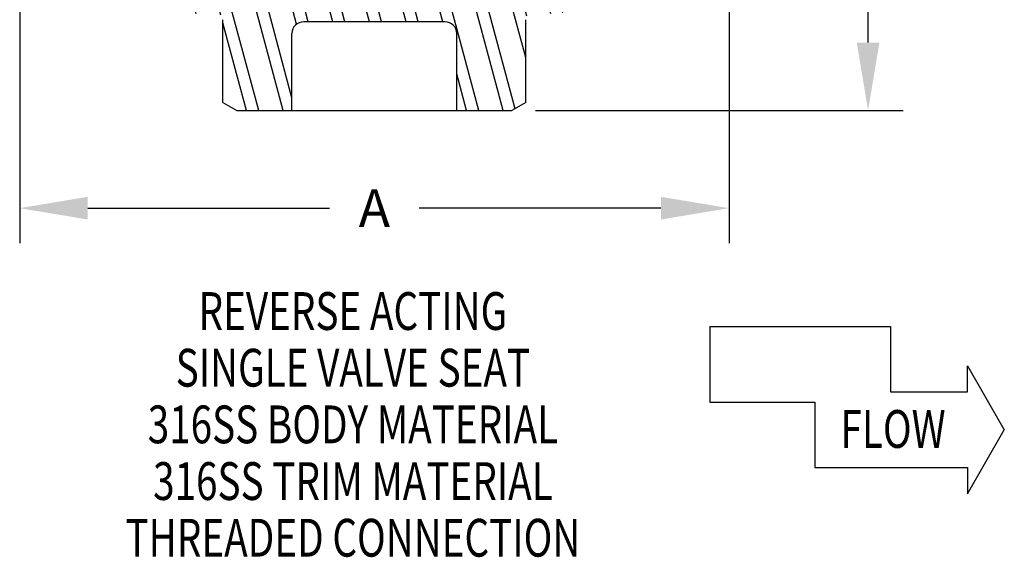
# Model space of a CAD drawing. Extents: x 0 to 140, y 0 to 53.
# Drawn here: x 18 to 23, y 13 to 16 of the extents above; entities that cross this region are included whole.
import ezdxf
from ezdxf.enums import TextEntityAlignment as Align

# ---------------------------------------------------------------- set-up
doc = ezdxf.new("R2010")
doc.units = 0
doc.header["$MEASUREMENT"] = 0
doc.layers.get('DEFPOINTS').update_dxf_attribs({"linetype": 'CONTINUOUS'})
for name, color, linetype in [('DIMENS', 7, 'CONTINUOUS'), ('HATCH', 1, 'CONTINUOUS'), ('PART', 3, 'CONTINUOUS'), ('TEXT', 7, 'CONTINUOUS')]:
    doc.layers.add(name, color=color, linetype=linetype)
doc.styles.add('ROMANS', font='romans.shx', dxfattribs={"width": 0.75})
doc.dimstyles.new('DWYER_STANDARD', dxfattribs={"dimtxt": 0.1, "dimasz": 0.18, "dimexe": 0.093, "dimexo": 0.0625, "dimgap": 0.09, "dimtad": 0, "dimtih": 1, "dimtoh": 1, "dimdec": 3, "dimrnd": 0.001, "dimzin": 4, "dimdsep": 46, "dimtxsty": 'ROMANS', "dimcen": 0, "dimclrd": 256, "dimclre": 256, "dimclrt": 256, "dimadec": 0, "dimazin": 0, "dimtfac": 1, "dimtdec": 3, "dimtofl": 0, "dimtmove": 0, "dimatfit": 3, "dimfxl": 0, "dimtolj": 1, "dimtzin": 4, "dimarcsym": 0})

# ---------------------------------------------------------------- blocks, each defined once
blk = doc.blocks.new('*D4')
at = {"layer": 'DEFPOINTS', "color": 0}
for p in [(21.8108, 16.9288), (20.6101, 15.1288), (22.4952, 15.1288)]:
    blk.add_point(p, dxfattribs=at)
at = {"layer": 'DIMENS', "lineweight": -2}
for p, q in [((21.9358, 16.9288), (22.6812, 16.9288)), ((22.4952, 16.5688), (22.4952, 16.3088)), ((22.4952, 15.4888), (22.4952, 15.7488)), ((20.7351, 15.1288), (22.6812, 15.1288))]:
    blk.add_line(p, q, dxfattribs=at)
at = {"layer": 'DIMENS'}
for points in [[(22.4352, 16.5688), (22.5552, 16.5688), (22.4952, 16.9288)], [(22.4352, 15.4888), (22.5552, 15.4888), (22.4952, 15.1288)]]:
    blk.add_solid(points, dxfattribs=at)
at = {"layer": 'DIMENS', "insert": (22.4952, 16.0288), "char_height": 0.2, "attachment_point": 5, "style": 'ROMANS'}
blk.add_mtext('\\A1;B', dxfattribs=at)
blk = doc.blocks.new('*D5')
at = {"layer": 'DEFPOINTS', "color": 0}
for p in [(18.0067, 16.2018), (21.7595, 16.2018), (18.0067, 14.6126)]:
    blk.add_point(p, dxfattribs=at)
at = {"layer": 'DIMENS', "lineweight": -2}
for p, q in [((18.0067, 16.0768), (18.0067, 14.4266)), ((21.7595, 16.0768), (21.7595, 14.4266)), ((18.3667, 14.6126), (19.6459, 14.6126)), ((21.3995, 14.6126), (20.1202, 14.6126))]:
    blk.add_line(p, q, dxfattribs=at)
at = {"layer": 'DIMENS'}
for points in [[(18.3667, 14.6726), (18.3667, 14.5526), (18.0067, 14.6126)], [(21.3995, 14.6726), (21.3995, 14.5526), (21.7595, 14.6126)]]:
    blk.add_solid(points, dxfattribs=at)
at = {"layer": 'DIMENS', "insert": (19.8831, 14.6126), "char_height": 0.2, "attachment_point": 5, "style": 'ROMANS'}
blk.add_mtext('\\A1;A', dxfattribs=at)

msp = doc.modelspace()

# ---------------------------------------------------------------- hatches: boundary and pattern name
at = {"layer": 'HATCH'}
h = msp.add_hatch(dxfattribs=at)
h.set_pattern_fill('ANSI32', scale=0.5, angle=60, style=0)
h.set_pattern_definition([(105, (-71.03014, 1.26487), (-0.1811111, -0.04852857), []), (105, (-70.98595, 1.34142), (-0.1811111, -0.04852857), [])])
edge = h.paths.add_edge_path()
edge.add_line((19.1561, 15.1288), (19.4471, 15.1288))
edge.add_line((19.4471, 15.1288), (19.4471, 15.5367))
edge.add_arc((19.5096, 15.5367), 0.0625, 90, 180, ccw=False)
edge.add_line((19.5096, 15.5992), (20.2566, 15.5992))
edge.add_arc((20.2566, 15.5367), 0.0625, 0, 90, ccw=False)
edge.add_line((20.3191, 15.5367), (20.3191, 15.1288))
edge.add_line((20.3191, 15.1288), (20.6101, 15.1288))
edge.add_line((20.6101, 15.1288), (20.6841, 15.1715))
edge.add_line((20.6841, 15.1715), (20.6841, 15.6102))
edge.add_arc((20.7153, 15.6102), 0.0312, 90, 180, ccw=False)
edge.add_line((20.7153, 15.6415), (20.8639, 15.6415))
edge.add_arc((20.8639, 15.6727), 0.0312, 270, 360)
edge.add_line((20.8951, 15.6727), (20.8951, 15.8353))
edge.add_line((20.8951, 15.8353), (20.576, 15.8353))
edge.add_line((20.576, 15.8353), (20.5337, 15.8776))
edge.add_line((20.5337, 15.8776), (20.5775, 15.9213))
edge.add_line((20.5775, 15.9213), (20.5352, 15.9636))
edge.add_line((20.5352, 15.9636), (20.579, 16.0074))
edge.add_line((20.579, 16.0074), (20.5367, 16.0496))
edge.add_line((20.5367, 16.0496), (20.5805, 16.0934))
edge.add_line((20.5805, 16.0934), (20.5611, 16.1128))
edge.add_line((20.5611, 16.1128), (20.3191, 16.1128))
edge.add_line((20.3191, 16.1128), (20.3191, 15.8766))
edge.add_arc((20.2566, 15.8766), 0.0625, -90, 0, ccw=False)
edge.add_line((20.2566, 15.8141), (19.5096, 15.8141))
edge.add_arc((19.5096, 15.8766), 0.0625, 180, 270, ccw=False)
edge.add_line((19.4471, 15.8766), (19.4471, 16.1128))
edge.add_line((19.4471, 16.1128), (19.2279, 16.1128))
edge.add_line((19.2279, 16.1128), (19.1857, 16.0691))
edge.add_line((19.1857, 16.0691), (19.2294, 16.0268))
edge.add_line((19.2294, 16.0268), (19.1872, 15.9831))
edge.add_line((19.1872, 15.9831), (19.2309, 15.9408))
edge.add_line((19.2309, 15.9408), (19.1887, 15.8971))
edge.add_line((19.1887, 15.8971), (19.2325, 15.8548))
edge.add_line((19.2325, 15.8548), (19.2136, 15.8353))
edge.add_line((19.2136, 15.8353), (18.9023, 15.8353))
edge.add_arc((18.9023, 15.804), 0.0312, 90, 180)
edge.add_line((18.871, 15.804), (18.871, 15.6727))
edge.add_arc((18.9023, 15.6727), 0.0312, 180, 270)
edge.add_line((18.9023, 15.6415), (19.0508, 15.6415))
edge.add_arc((19.0508, 15.6102), 0.0312, 0, 90, ccw=False)
edge.add_line((19.0821, 15.6102), (19.0821, 15.1715))
edge.add_line((19.0821, 15.1715), (19.1561, 15.1288))

# ---------------------------------------------------------------- linework, layer by layer
at = {"layer": 'PART', "color": 7}
for p, q in [((19.0821, 15.1715), (19.0821, 15.6102)), ((20.2566, 15.5992), (19.5096, 15.5992)), ((20.6841, 15.1715), (20.6841, 15.6102)), ((19.4471, 15.1288), (19.4471, 15.5367)), ((20.3191, 15.1288), (20.3191, 15.5367)), ((19.0821, 15.1715), (19.1561, 15.1288)), ((20.6841, 15.1715), (20.6101, 15.1288)), ((19.1561, 15.1288), (20.6101, 15.1288))]:
    msp.add_line(p, q, dxfattribs=at)
for centre, start, end in [((19.5096, 15.5367), 90, 180), ((20.2566, 15.5367), 360, 90)]:
    msp.add_arc(centre, 0.0625, start, end, dxfattribs=at)
at = {"layer": 'TEXT'}
for p, q in [((21.6585, 13.9866), (22.6136, 13.9866)), ((21.6585, 13.9866), (21.6585, 13.5866)), ((22.6136, 13.9866), (22.6136, 13.64)), ((23.0204, 13.64), (23.0204, 13.7787)), ((23.0204, 13.7787), (23.2159, 13.44)), ((22.6136, 13.64), (23.0204, 13.64)), ((21.6585, 13.5866), (22.2136, 13.5866)), ((22.2136, 13.5866), (22.2136, 13.24)), ((23.0204, 13.1014), (23.2159, 13.44)), ((22.2136, 13.24), (23.0204, 13.24)), ((23.0204, 13.24), (23.0204, 13.1014))]:
    msp.add_line(p, q, dxfattribs=at)

# ---------------------------------------------------------------- texts
at = {"layer": 'TEXT', "style": 'ROMANS', "width": 0.75}
for s, p in [('REVERSE ACTING', (19.7696, 14.1681)), ('SINGLE VALVE SEAT', (19.7696, 13.8681)), ('316SS BODY MATERIAL', (19.7696, 13.5681)), ('316SS TRIM MATERIAL', (19.7696, 13.2681)), ('THREADED CONNECTION', (19.7696, 12.9681))]:
    msp.add_text(s, height=0.2, dxfattribs=at).set_placement(p, align=Align.TOP_CENTER)
msp.add_text('FLOW', height=0.2, dxfattribs=at).set_placement((22.3497, 13.3439))

# ---------------------------------------------------------------- dimensions: what is measured, and where the dimension line sits
at = {"layer": 'DIMENS', "color": 7}
dim = msp.add_linear_dim(base=(22.4952, 15.1288), p1=(21.8108, 16.9288), p2=(20.6101, 15.1288), angle=90, text='B', dimstyle='DWYER_STANDARD', override={"dimscale": 2}, dxfattribs=at)
dim.commit()
dim.dimension.update_dxf_attribs({"geometry": '*D4', "text_midpoint": (22.4952, 16.0288)})
dim = msp.add_linear_dim(base=(18.0067, 14.6126), p1=(21.7595, 16.2018), p2=(18.0067, 16.2018), text='A', dimstyle='DWYER_STANDARD', override={"dimscale": 2}, dxfattribs=at)
dim.commit()
dim.dimension.update_dxf_attribs({"geometry": '*D5', "text_midpoint": (19.8831, 14.6126)})

doc.saveas('drawing.dxf')
